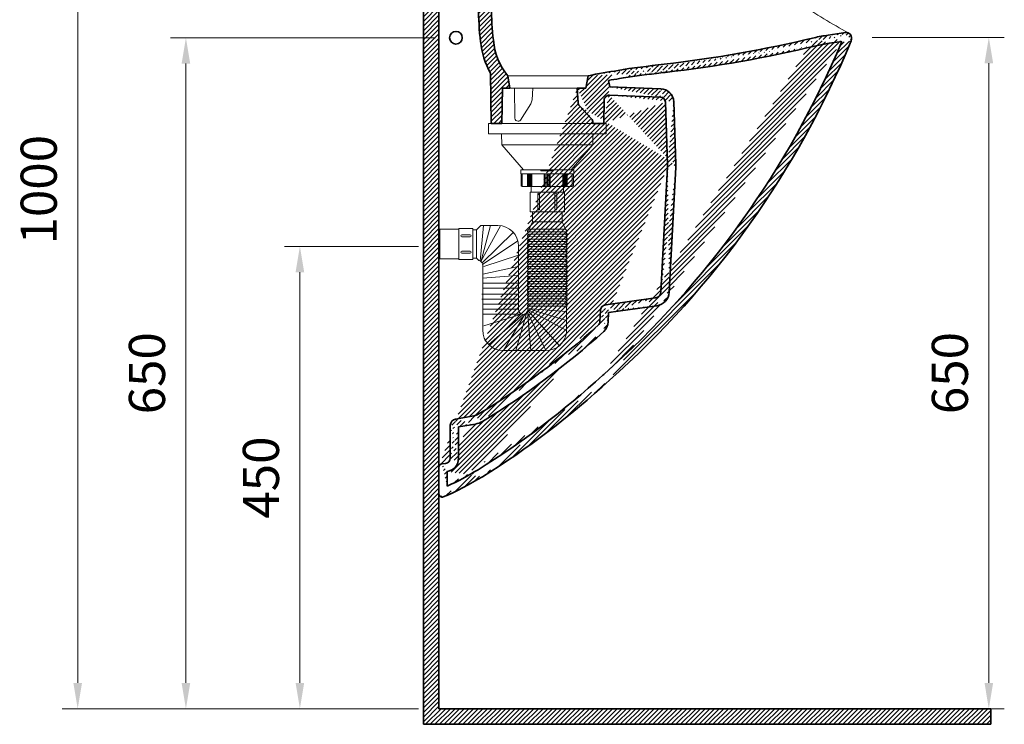
# Model space of a CAD drawing. Units: millimetres. Extents: x 66633 to 69641, y 13067 to 14616.
# Drawn here: x 68687 to 69641, y 13067 to 13749 of the extents above; entities that cross this region are included whole.
import ezdxf

# ---------------------------------------------------------------- set-up
doc = ezdxf.new("R2010")
doc.units = ezdxf.units.MM
doc.header["$LTSCALE"] = 6
for name, color, linetype, lineweight in [('İnce', 141, 'Continuous', 15), ('Kalın', 31, 'Continuous', 35), ('Kesit', 230, 'Continuous', 15), ('Layer1', 30, 'Continuous', 35), ('Ölçü', 142, 'Continuous', 5)]:
    doc.layers.add(name, color=color, linetype=linetype, lineweight=lineweight)
doc.styles.get("Standard").update_dxf_attribs({"font": 'verdana.ttf'})
doc.linetypes.add('ZIGZAG', pattern='A,0.0001,-0.2,[131,ltypeshp.shx,S=0.2,R=0,X=-0.2,Y=0],-0.4,[131,ltypeshp.shx,S=0.2,R=180,X=0.2,Y=0],-0.2', length=0.8001000000000001)
doc.dimstyles.new('ISO-25', dxfattribs={"dimtxt": 35, "dimasz": 40, "dimexe": 15, "dimexo": 20, "dimgap": 15, "dimtad": 1, "dimdec": 0, "dimtxsty": 'Standard', "dimcen": 10, "dimclrd": 256, "dimclre": 256, "dimclrt": 256, "dimadec": 0, "dimazin": 0, "dimtfac": 1, "dimtdec": 0, "dimtmove": 0, "dimatfit": 3, "dimfxl": 1, "dimlwd": -1, "dimlwe": -1, "dimarcsym": 0})
pattern_1 = [(45, (0, 0), (-2.245064030267288, 2.245064030267288), [])]

# ---------------------------------------------------------------- blocks, each defined once
blk = doc.blocks.new('*D3')
at = {"layer": 'Defpoints', "color": 0, "transparency": 16777216}
for p in [(69493.01519206066, 13731.64164322458), (69521.52150717922, 13081.64164322458), (69625.97627185752, 13081.64164322458)]:
    blk.add_point(p, dxfattribs=at)
at = {"layer": 'Ölçü', "transparency": 16777216}
for p, q in [((69513.01519206066, 13731.64164322458), (69640.97627185752, 13731.64164322458)), ((69625.97627185752, 13706.64164322458), (69625.97627185752, 13106.64164322458)), ((69541.52150717922, 13081.64164322458), (69640.97627185752, 13081.64164322458))]:
    blk.add_line(p, q, dxfattribs=at)
for points in [[(69621.80960519085, 13706.64164322458), (69630.1429385242, 13706.64164322458), (69625.97627185752, 13731.64164322458)], [(69621.80960519085, 13106.64164322458), (69630.1429385242, 13106.64164322458), (69625.97627185752, 13081.64164322458)]]:
    blk.add_solid(points, dxfattribs=at)
at = {"layer": 'Ölçü', "transparency": 16777216, "insert": (69592.75934774739, 13406.64164322459), "char_height": 35, "attachment_point": 5, "rotation": 90}
blk.add_mtext('650', dxfattribs=at)
blk = doc.blocks.new('*D5')
at = {"layer": 'Defpoints', "color": 0, "transparency": 16777216}
for p in [(69096.28383813205, 14086.72810997694), (68743.2103758322, 13081.64164322458), (69093.26918074506, 13081.64164322458)]:
    blk.add_point(p, dxfattribs=at)
at = {"layer": 'Ölçü', "transparency": 16777216}
for p, q in [((69076.28383813205, 14086.72810997694), (68728.2103758322, 14086.72810997694)), ((68743.2103758322, 14061.72810997694), (68743.2103758322, 13106.64164322458)), ((69073.26918074506, 13081.64164322458), (68728.2103758322, 13081.64164322458))]:
    blk.add_line(p, q, dxfattribs=at)
for points in [[(68739.04370916553, 14061.72810997694), (68747.37704249888, 14061.72810997694), (68743.2103758322, 14086.72810997694)], [(68739.04370916553, 13106.64164322458), (68747.37704249888, 13106.64164322458), (68743.2103758322, 13081.64164322458)]]:
    blk.add_solid(points, dxfattribs=at)
at = {"layer": 'Ölçü', "transparency": 16777216, "insert": (68709.99345172207, 13584.18487660077), "char_height": 35, "attachment_point": 5, "rotation": 90}
blk.add_mtext('1000', dxfattribs=at)
blk = doc.blocks.new('*D16')
at = {"layer": 'Defpoints', "color": 0, "transparency": 16777216}
for p in [(69093.26918074506, 13529.3272709846), (68958.49444985932, 13081.64164322458), (69005.74156124657, 13081.64164322458)]:
    blk.add_point(p, dxfattribs=at)
at = {"layer": 'Ölçü', "transparency": 16777216}
for p, q in [((69073.26918074506, 13529.3272709846), (68943.49444985932, 13529.3272709846)), ((68958.49444985932, 13504.3272709846), (68958.49444985932, 13106.64164322458)), ((68985.74156124657, 13081.64164322458), (68943.49444985932, 13081.64164322458))]:
    blk.add_line(p, q, dxfattribs=at)
for points in [[(68954.32778319265, 13504.3272709846), (68962.661116526, 13504.3272709846), (68958.49444985932, 13529.3272709846)], [(68954.32778319265, 13106.64164322458), (68962.661116526, 13106.64164322458), (68958.49444985932, 13081.64164322458)]]:
    blk.add_solid(points, dxfattribs=at)
at = {"layer": 'Ölçü', "transparency": 16777216, "insert": (68925.27752574919, 13305.4844571046), "char_height": 35, "attachment_point": 5, "rotation": 90}
blk.add_mtext('450', dxfattribs=at)
blk = doc.blocks.new('*D17')
at = {"layer": 'Defpoints', "color": 0, "transparency": 16777216}
for p in [(69109.72407088616, 13731.33272577069), (68848.07469872995, 13081.64164322458), (69018.07851924024, 13081.64164322458)]:
    blk.add_point(p, dxfattribs=at)
at = {"layer": 'Ölçü', "transparency": 16777216}
for p, q in [((69089.72407088616, 13731.33272577069), (68833.07469872995, 13731.33272577069)), ((68848.07469872995, 13706.33272577069), (68848.07469872995, 13106.64164322458)), ((68998.07851924024, 13081.64164322458), (68833.07469872995, 13081.64164322458))]:
    blk.add_line(p, q, dxfattribs=at)
for points in [[(68843.90803206328, 13706.33272577069), (68852.24136539662, 13706.33272577069), (68848.07469872995, 13731.33272577069)], [(68843.90803206328, 13106.64164322458), (68852.24136539662, 13106.64164322458), (68848.07469872995, 13081.64164322458)]]:
    blk.add_solid(points, dxfattribs=at)
at = {"layer": 'Ölçü', "transparency": 16777216, "insert": (68814.85777461981, 13406.48718449765), "char_height": 35, "attachment_point": 5, "rotation": 90}
blk.add_mtext('650', dxfattribs=at)

msp = doc.modelspace()

# ---------------------------------------------------------------- hatches: boundary and pattern name
at = {"layer": 'Kesit'}
h = msp.add_hatch(dxfattribs=at)
h.set_pattern_fill('ANSI31', color=256)
h.set_pattern_definition([(45, (54537.2793887364, 13956.170827322), (-2.245064030267287, 2.245064030267288), [])])
h.paths.add_polyline_path([(69093.26918074506, 14194.80255775428), (69078.26918074506, 14194.80255775428), (69078.26918074506, 13066.64164322458), (69627.9978911404, 13066.64164322458), (69627.9978911404, 13081.64164322458), (69093.26918074506, 13081.64164322458)])
h = msp.add_hatch(dxfattribs=at)
h.set_pattern_fill('ANSI31', color=256)
h.set_pattern_definition(pattern_1)
edge = h.paths.add_edge_path()
edge.add_spline(control_points=[(69144.05485750647, 13760.71989704556), (69143.77974557612, 13804.96500979168), (69147.16513806379, 13849.06468206613), (69149.18924874059, 13893.26352534512)], knot_values=[0, 0, 0, 0, 132.7354999278395, 132.7354999278395, 132.7354999278395, 132.7354999278395], degree=3, periodic=0)
edge.add_line((69149.18924874059, 13893.26352534512), (69151.27798852744, 13935.60442025223))
edge.add_line((69151.27798852744, 13935.60442025223), (69138.61517279388, 13935.60442025223))
edge.add_line((69138.61517279388, 13935.60442025223), (69136.70233586598, 13893.83537048391))
edge.add_spline(control_points=[(69136.70233586598, 13893.83537048391), (69135.57429970353, 13869.20337079626), (69134.0115515748, 13844.45403942478), (69132.02702323828, 13800.01571744633), (69131.43231941407, 13780.38832958623), (69131.55509913916, 13760.64217472913)], knot_values=[0, 0, 0, 0, 74.40559483392482, 74.40559483392482, 132.7354999278395, 132.7354999278395, 132.7354999278395, 132.7354999278395], degree=3, periodic=0)
edge.add_arc((69406.12426113005, 13760.31084452252), 274.5697228593653, 179.9070171280241, 186.8515323125626)
edge.add_arc((69210.89106092646, 13735.16954268134), 77.74943579124603, 185.6200132078222, 209.3208104384582)
edge.add_line((69143.10199137489, 13697.09570894752), (69143.95138123642, 13648.4059365815))
edge.add_line((69143.95138123642, 13648.4059365815), (69154.22924599002, 13648.4059365815))
edge.add_line((69154.22924599002, 13648.4059365815), (69154.82645939797, 13682.63227035512))
edge.add_line((69154.82645939797, 13682.63227035512), (69161.93621081361, 13682.63227035512))
edge.add_line((69161.93621081361, 13682.63227035512), (69159.8380872385, 13694.53602512879))
edge.add_arc((69210.89106092646, 13735.16954268132), 65.2494357912412, 185.505838911588, 218.5165952086493, ccw=False)
edge.add_arc((69406.12426113004, 13760.31084452249), 262.0697228593531, 179.9105696284361, 186.8818482173002, ccw=False)
h = msp.add_hatch(dxfattribs=at)
h.set_pattern_fill('ANSI31', color=256)
h.set_pattern_definition(pattern_1)
edge = h.paths.add_edge_path()
edge.add_line((69242.42110239492, 13648.4059365815), (69252.83706068066, 13648.4059365815))
edge.add_line((69258.67366498036, 13683.65944808911), (69257.39341655663, 13689.98813117111))
edge.add_spline(control_points=[(69458.56640384419, 13723.51380409659), (69462.64183316007, 13724.51776444768), (69466.91958981146, 13725.25101383582), (69471.37601208925, 13725.89633282113), (69471.42058988044, 13725.90277669631), (69471.46518116521, 13725.90921145811)], knot_values=[0, 0, 0, 0, 13.76567857036044, 13.76567857036044, 13.90472582864691, 13.90472582864691, 13.90472582864691, 13.90472582864691], degree=3, periodic=0)
edge.add_spline(control_points=[(69456.65285379422, 13731.28157895211), (69461.15321961357, 13732.3902201523), (69465.73518305624, 13733.16520894224), (69470.32257376722, 13733.82719405053)], knot_values=[0, 0, 0, 0, 13.90472582864691, 13.90472582864691, 13.90472582864691, 13.90472582864691], degree=3, periodic=0)
edge.add_line((69483.6962698087, 13727.67422321539), (69471.46518116521, 13725.90921145811))
edge.add_line((69487.13133623046, 13736.25278871653), (69470.32257376722, 13733.82719405053))
edge.add_arc((69487.84546585422, 13731.30404959626), 5, 41.78103889485287, 98.21140350404572)
edge.add_arc((69487.0997693173, 13730.63776386563), 6.000000000004258, -22.51775699427651, 41.781038895224924, ccw=False)
edge.add_spline(control_points=[(69268.1607239169, 13691.77608495276), (69278.62634059516, 13693.76950146444), (69291.28829793583, 13695.24921409371), (69306.8169595444, 13697.0968821921), (69309.57645688865, 13697.42658694351), (69312.34029684811, 13697.76402464337)], knot_values=[0, 0, 0, 0, 38.55082032419029, 38.55082032419029, 46.8627905406145, 46.8627905406145, 46.8627905406145, 46.8627905406145], degree=3, periodic=0)
edge.add_spline(control_points=[(69266.89746857248, 13699.67571696538), (69280.32241858731, 13702.14236990722), (69295.86498169004, 13703.81195405246), (69311.37077458718, 13705.70505899574)], knot_values=[0, 0, 0, 0, 46.8627905406145, 46.8627905406145, 46.8627905406145, 46.8627905406145], degree=3, periodic=0)
edge.add_arc((69412.22395274937, 12790.89211136576), 912.3300651450348, 99.08542708651447, 99.77089460517321)
edge.add_arc((69412.22395274937, 12790.89211136576), 920.3300651450348, 99.08542708651447, 100.9270335361198)
edge.add_arc((69173.51438527092, 14914.18036108051), 1224.312665626128, 276.5103876107405, 283.4635170072006)
edge.add_arc((69173.51429029534, 14914.18053489015), 1216.3130296513, 276.5078674405711, 283.4610500847157)
edge.add_arc((68657.67366593234, 14075.46446814438), 896.2540915289784, 311.6396777820748, 337.1668611324093)
edge.add_arc((68657.64094000867, 14075.47664024763), 904.2849185612347, 311.6416880622906, 337.4257868247175)
edge.add_line((69237.7673509001, 13694.53602512884), (69235.66842791373, 13682.63227035512))
edge.add_line((69235.66842791373, 13682.63227035512), (69227.29441883002, 13682.63227035512))
edge.add_arc((69237.40366334759, 13649.35883695659), 5, 1.002448523155995, 43.03544239895328)
edge.add_line((69242.42110239492, 13648.4059365815), (69242.40289808961, 13649.44631263011))
edge.add_arc((69233.03189740966, 13668.69424610089), 5, 183.000627536339, 223.0354423989533)
edge.add_line((69228.03875260224, 13668.43251163186), (69227.29441883002, 13682.63227035512))
edge.add_line((69241.05832178117, 13652.77109013224), (69229.37721155994, 13665.28202228938))
edge.add_line((69322.79267882877, 13608.88598080241), (69320.65083327993, 13669.35782492132))
edge.add_line((69314.79769210328, 13608.60280725311), (69312.65584655441, 13669.07465137203))
edge.add_line((69252.83706068066, 13648.4059365815), (69253.22744259026, 13670.75446101348))
edge.add_arc((69258.22667994542, 13670.66713480853), 5, 88.029584239658, 178.999264522116)
edge.add_arc((69307.65897985065, 13668.89766790363), 13, 2.028504900301955, 88.029584239658)
edge.add_arc((69307.65897985065, 13668.89766790363), 5, 2.028504900301955, 88.029584239658)
edge.add_line((69308.10596488556, 13681.88998118413), (69258.67366498036, 13683.65944808911))
edge.add_line((69307.83089717178, 13673.89471147306), (69258.39859726655, 13675.66417837803))
edge.add_arc((69289.81335858603, 13607.71788991159), 33, 356.9553174733784, 362.028504900302)
edge.add_arc((69289.81335858603, 13607.71788991159), 25, 356.9553174733784, 362.028504900302)
edge.add_line((69316.3240431691, 13484.837897423), (69322.76677633177, 13605.96510386466))
edge.add_line((69308.335335837, 13485.26281525251), (69314.77806899967, 13606.39002169416))
edge.add_line((69257.57567208639, 13465.15222249833), (69257.22607138933, 13456.13825529114))
edge.add_line((69249.64646682008, 13467.13264516691), (69249.2320815074, 13456.44829684896))
edge.add_arc((69255.64195923158, 13466.90011399855), 6, 97.99993300403865, 177.7789346773223)
edge.add_arc((69302.34380533788, 13485.58150362464), 14, 277.9999330040387, 356.9553174733784)
edge.add_arc((69302.34380533788, 13485.58150362464), 6, 277.9999330040387, 356.9553174733784)
edge.add_line((69304.29221254057, 13471.71774838399), (69257.57567208639, 13465.15222249833))
edge.add_line((69303.17883699617, 13479.63989423579), (69254.80692757329, 13472.84172338737))
edge.add_arc((69244.23583783119, 13456.64207282259), 13, 311.8801926746701, 357.7789346773222)
edge.add_arc((69244.23583783119, 13456.64207282259), 5, 311.8801926746701, 357.7789346773222)
edge.add_arc((68734.17468441754, 14024.45865412275), 776.2680047106707, 301.1218908662499, 311.9325367331254, ccw=False)
edge.add_arc((68734.1746844175, 14024.4586541229), 768.2680047107948, 301.1218908662453, 311.9325367331202, ccw=False)
edge.add_spline(control_points=[(69131.08641404417, 13313.09221763946), (69174.00611676156, 13339.43580594986), (69214.52325914241, 13370.49346808889), (69252.36237922957, 13404.91075819815), (69252.74045863026, 13405.25523853667), (69253.11822556044, 13405.60002454878)], knot_values=[0, 0, 0, 0, 153.2534694978143, 153.2534694978143, 154.8014843412265, 154.8014843412265, 154.8014843412265, 154.8014843412265], degree=3, periodic=0)
edge.add_spline(control_points=[(69135.27129366553, 13306.27409600996), (69179.1051963178, 13333.17880905313), (69220.39842925705, 13364.90572529877), (69258.51125761114, 13399.69111557163)], knot_values=[0, 0, 0, 0, 154.8014843412265, 154.8014843412265, 154.8014843412265, 154.8014843412265], degree=3, periodic=0)
edge.add_arc((68983.62082767599, 13554.45936914321), 282.8501222882039, 294.578453924508, 301.42648751627115, ccw=False)
edge.add_arc((68983.62082767616, 13554.45936914325), 290.8501222881656, 293.03813878622265, 301.4264875162369, ccw=False)
edge.add_arc((69099.20856586233, 13324.24066217624), 13, 279.1203543903017, 360)
edge.add_arc((69099.20856586233, 13324.24066217624), 5, 275.8754039690396, 360)
edge.add_arc((69110.20856586233, 13356.19426902081), 6, 99.85468909257777, 180)
edge.add_line((69112.20856586233, 13324.24066217624), (69112.20856586233, 13354.51174332291))
edge.add_line((69104.20856586233, 13324.24066217624), (69104.20856586233, 13356.19426902081))
edge.add_line((69128.48996862212, 13357.34003688974), (69112.20856586233, 13354.51174332291))
edge.add_line((69127.12076863824, 13365.22199676049), (69109.1816658744, 13362.10573892386))
edge.add_arc((69125.0669686624, 13377.04493656663), 20, 279.8546890925778, 301.0813618566439)
edge.add_arc((69125.0669686624, 13377.04493656663), 12, 279.8546890925778, 301.0813618566439)
edge.add_line((69099.72039346027, 13319.26692791414), (69095.96208418628, 13318.88017496218))
edge.add_line((69101.26918074506, 13297.23756466586), (69101.26918074506, 13311.40501391427))
edge.add_arc((69096.26918074506, 13315.89593440493), 3, 95.87540396903961, 180)
edge.add_arc((69096.26918074506, 13289.56685990191), 3, 180, 293.0381387861062)
edge.add_line((69093.26918074506, 13289.56685990191), (69093.26918074506, 13315.89593440493))

# ---------------------------------------------------------------- linework, layer by layer
at = {"layer": 'İnce'}
for points in [[(69093.26918074506, 13315.89593440493), (69093.26918074506, 14074.84242649618)], [(69237.7673509001, 13694.53602512884), (69159.83808723849, 13694.53602512884)], [(69170.3102198973, 13682.63227035512), (69161.93621081361, 13682.63227035512)], [(69170.3102198973, 13682.63227035512), (69227.29441883002, 13682.63227035512)]]:
    msp.add_lwpolyline(points, dxfattribs=at)
msp.add_arc((69861.12175383909, 14406.39980827583), 766.365180544218, 236.9169077539378, 241.029121141971, dxfattribs=at)
msp.add_open_spline([(69491.57394853882, 13734.63547824934), (69491.1072928647, 13735.15775195886), (69490.53937725633, 13735.60361067879), (69489.92126507784, 13735.93296562509)], degree=3, dxfattribs=at)
at = {"layer": 'Kalın'}
for p, q in [((69154.22924599002, 13648.4059365815), (69143.95138123642, 13648.4059365815)), ((69252.83706068066, 13648.4059365815), (69242.42110239492, 13648.4059365815))]:
    msp.add_line(p, q, dxfattribs=at)
for points in [[(69078.26918074506, 13066.64164322458), (69078.26918074506, 14194.80255775428)], [(69093.26918074506, 13081.64164322458), (69093.26918074506, 14194.80255775428)], [(69487.13133623046, 13736.25278871653), (69470.32257376722, 13733.82719405053)], [(69483.6962698087, 13727.67422321539), (69471.46518116521, 13725.90921145811)], [(69143.95138123642, 13648.4059365815), (69143.10199137489, 13697.09570894761)], [(69161.93621081361, 13682.63227035512), (69159.83808723849, 13694.53602512884)], [(69237.7673509001, 13694.53602512884), (69235.66842791373, 13682.63227035512)], [(69258.67366498036, 13683.65944808911), (69257.39341655663, 13689.98813117111)], [(69154.22924599002, 13648.4059365815), (69154.82645939797, 13682.63227035512)], [(69161.93621081361, 13682.63227035512), (69154.82645939797, 13682.63227035512)], [(69228.03875260224, 13668.43251163186), (69227.29441883002, 13682.63227035512)], [(69235.66842791373, 13682.63227035512), (69227.29441883002, 13682.63227035512)], [(69308.10596488556, 13681.88998118413), (69258.67366498036, 13683.65944808911)], [(69252.83706068066, 13648.4059365815), (69253.22744259026, 13670.75446101348)], [(69307.83089717178, 13673.89471147306), (69258.39859726655, 13675.66417837803)], [(69241.05832178117, 13652.77109013224), (69229.37721155994, 13665.28202228938)], [(69314.79769210328, 13608.60280725311), (69312.65584655441, 13669.07465137203)], [(69322.79267882877, 13608.88598080241), (69320.65083327993, 13669.35782492132)], [(69242.42110239492, 13648.4059365815), (69242.40289808961, 13649.44631263011)], [(69308.335335837, 13485.26281525251), (69314.77806899967, 13606.39002169416)], [(69316.3240431691, 13484.837897423), (69322.76677633177, 13605.96510386466)], [(69303.17883699617, 13479.63989423579), (69254.80692757329, 13472.84172338737)], [(69304.29221254057, 13471.71774838399), (69257.57567208639, 13465.15222249833)], [(69249.64646682008, 13467.13264516691), (69249.2320815074, 13456.44829684896)], [(69257.57567208639, 13465.15222249833), (69257.22607138933, 13456.13825529114)], [(69127.12076863824, 13365.22199676049), (69109.1816658744, 13362.10573892386)], [(69104.20856586233, 13324.24066217624), (69104.20856586233, 13356.19426902081)], [(69128.48996862212, 13357.34003688974), (69112.20856586233, 13354.51174332291)], [(69112.20856586233, 13324.24066217624), (69112.20856586233, 13354.51174332291)], [(69099.72039346027, 13319.26692791414), (69095.96208418628, 13318.88017496218)], [(69093.26918074506, 13289.56685990191), (69093.26918074506, 13315.89593440493)], [(69101.26918074506, 13297.23756466586), (69101.26918074506, 13311.40501391427)], [(69093.26918074506, 13081.64164322458), (69627.9978911404, 13081.64164322458)], [(69627.9978911404, 13066.64164322458), (69627.9978911404, 13081.64164322458)], [(69078.26918074506, 13066.64164322458), (69627.9978911404, 13066.64164322458)]]:
    msp.add_lwpolyline(points, dxfattribs=at)
at = {"layer": 'Kalın', "ltscale": 0.5}
for points in [[(69093.26918074506, 13529.3272709846), (69093.26918074506, 14073.80783738144)], [(69093.26918074506, 13529.3272709846), (69093.26918074506, 13490.03490057204)]]:
    msp.add_lwpolyline(points, dxfattribs=at)
at = {"layer": 'Kalın'}
for points in [[(69491.57394853882, 13734.63547824934, -0.2881568547940216), (69492.64233464323, 13728.33994542026)], [(69247.5737138552, 13452.91936095511, -0.0472053576422912), (69131.26202578787, 13366.76771577441)], [(69252.9197548335, 13446.96790349846, -0.0472053576422939), (69135.39690933307, 13359.91915840311, -0.0472053576422939)], [(69131.10006032248, 13313.10057478002, -0.0298890791379585), (69101.26918074506, 13297.23756466586, -0.0298890791379585)], [(69135.27129366553, 13306.27409600996, -0.0366174288723288), (69097.44321206567, 13286.80612622076, -0.0366174288723288)]]:
    msp.add_lwpolyline(points, format="xyb", dxfattribs=at)
for centre, radius, start, end in [((69406.12426113004, 13760.3108445225), 274.5697228593532, 179.9105696284248, 186.8818482176524), ((69406.12426113004, 13760.3108445225), 262.0697228593532, 179.9105696284248, 186.8818482176524), ((69210.89106092646, 13735.16954268133), 77.74943579124431, 185.5058389126944, 209.3208104384689), ((69210.89106092646, 13735.16954268133), 65.24943579124431, 185.5058389126944, 218.5165952084375), ((68657.67366593234, 14075.46446814438), 896.2540915289784, 311.6396777820748, 337.1668611324093), ((68657.64094000867, 14075.47664024763), 904.2849185612347, 311.6416880622906, 337.4257868247175), ((69173.51429029534, 14914.18053489015), 1216.3130296513, 276.5078674405711, 283.4610500847157), ((69487.84546585422, 13731.30404959626), 5, 41.78103889485287, 98.21140350404572), ((69173.51438527092, 14914.18036108051), 1224.312665626128, 276.5103876107405, 283.4635170072006), ((69412.22395274937, 12790.89211136576), 920.3300651450348, 99.08542708651447, 100.9270335361198), ((69412.22395274937, 12790.89211136576), 912.3300651450348, 99.08542708651447, 99.77089460517321), ((69307.65897985065, 13668.89766790363), 13, 2.028504900301955, 88.029584239658), ((69258.22667994542, 13670.66713480853), 5, 88.029584239658, 178.999264522116), ((69307.65897985065, 13668.89766790363), 5, 2.028504900301955, 88.029584239658), ((69233.03189740966, 13668.69424610089), 5, 183.000627536339, 223.0354423989533), ((69237.40366334759, 13649.35883695659), 5, 1.002448523155995, 43.03544239895328), ((69289.81335858603, 13607.71788991159), 25, 356.9553174733784, 2.028504900301955), ((69289.81335858603, 13607.71788991159), 33, 356.9553174733784, 2.028504900301955), ((69302.34380533788, 13485.58150362464), 6, 277.9999330040387, 356.9553174733784), ((69302.34380533788, 13485.58150362464), 14, 277.9999330040387, 356.9553174733784), ((69255.64195923158, 13466.90011399855), 6, 97.99993300403865, 177.7789346773223), ((69244.23583783119, 13456.64207282259), 5, 311.8801926746701, 357.7789346773222), ((69244.23583783119, 13456.64207282259), 13, 311.8801926746701, 357.7789346773222), ((69125.0669686624, 13377.04493656663), 12, 279.8546890925778, 301.0813618566439), ((69110.20856586233, 13356.19426902081), 6, 99.85468909257777, 180), ((69125.0669686624, 13377.04493656663), 20, 279.8546890925778, 301.0813618566439), ((69096.26918074506, 13315.89593440493), 3, 95.87540396903961, 180), ((69099.20856586233, 13324.24066217624), 5, 275.8754039690396, 0), ((69099.20856586233, 13324.24066217624), 13, 279.1203543903017, 0), ((69096.26918074506, 13289.56685990191), 3, 180, 293.0381387861062)]:
    msp.add_arc(centre, radius, start, end, dxfattribs=at)
for points in [[(69456.65285379422, 13731.28157895211), (69461.15321961357, 13732.3902201523), (69465.73518305624, 13733.16520894224), (69470.32257376722, 13733.82719405053)], [(69266.89746857248, 13699.67571696538), (69280.32241858731, 13702.14236990722), (69295.86498169004, 13703.81195405246), (69311.37077458718, 13705.70505899574)], [(69135.27129366553, 13306.27409600996), (69179.1051963178, 13333.17880905313), (69220.39842925705, 13364.90572529877), (69258.51125761114, 13399.69111557163)]]:
    msp.add_open_spline(points, degree=3, dxfattribs=at)
for points, knots in [([(69458.56640384419, 13723.51380409659), (69462.64183316007, 13724.51776444768), (69466.91958981146, 13725.25101383582), (69471.37601208925, 13725.89633282113), (69471.42058988044, 13725.90277669631), (69471.46518116521, 13725.90921145811)], [0, 0, 0, 0, 13.76567857036044, 13.76567857036044, 13.90472582864691, 13.90472582864691, 13.90472582864691, 13.90472582864691]), ([(69268.1607239169, 13691.77608495276), (69278.62634059516, 13693.76950146444), (69291.28829793583, 13695.24921409371), (69306.8169595444, 13697.0968821921), (69309.57645688865, 13697.42658694351), (69312.34029684811, 13697.76402464337)], [0, 0, 0, 0, 38.55082032419029, 38.55082032419029, 46.8627905406145, 46.8627905406145, 46.8627905406145, 46.8627905406145]), ([(69131.08641404417, 13313.09221763946), (69174.00611676156, 13339.43580594986), (69214.52325914241, 13370.49346808889), (69252.36237922957, 13404.91075819815), (69252.74045863026, 13405.25523853667), (69253.11822556044, 13405.60002454878)], [0, 0, 0, 0, 153.2534694978143, 153.2534694978143, 154.8014843412265, 154.8014843412265, 154.8014843412265, 154.8014843412265])]:
    msp.add_open_spline(points, degree=3, knots=knots, dxfattribs=at)
at = {"layer": 'Kesit'}
for p, q in [((69143.95138123642, 13648.4059365815), (69154.22924599002, 13648.4059365815)), ((69242.42110239492, 13648.4059365815), (69252.83706068066, 13648.4059365815))]:
    msp.add_line(p, q, dxfattribs=at)
for points in [[(69166.86960280116, 13653.45363267406), (69166.27843435045, 13682.63227035512)], [(69183.39789652664, 13671.04345133078), (69184.23821041323, 13682.63227035512)], [(69182.20646411736, 13667.38784430296), (69172.28011875373, 13651.47535461684)], [(69170.63887344862, 13650.53467275351), (69169.9524764113, 13650.51556311886)]]:
    msp.add_lwpolyline(points, dxfattribs=at)
for centre, radius, start, end in [((69175.41884518652, 13671.62201827782), 8, 328.0437371069898, 355.8526988219689), ((69169.86898727002, 13653.51440115438), 3, 181.1606718652446, 271.5947310406085), ((69170.58321402108, 13652.53389811051), 2, 271.5947310406085, 328.0437371063601)]:
    msp.add_arc(centre, radius, start, end, dxfattribs=at)
at = {"layer": 'Layer1', "ltscale": 0.9}
msp.add_circle((69109.72407088616, 13731.33272577069), 6.153182512003696, dxfattribs=at)
at = {"layer": 'Ölçü'}
for p, q in [((69141.16559860177, 13648.4059365815), (69141.16559860177, 13638.4059365815)), ((69143.95138123642, 13648.4059365815), (69141.16559860177, 13648.4059365815)), ((69198.16553822985, 13648.4059365815), (69154.22924599002, 13648.4059365815)), ((69198.16553822985, 13648.4059365815), (69242.42110239492, 13648.4059365815)), ((69252.83706068066, 13648.4059365815), (69255.16547785792, 13648.4059365815)), ((69255.16547785792, 13648.4059365815), (69255.16547785792, 13638.4059365815)), ((69153.91553822985, 13638.4059365815), (69141.16559860177, 13638.4059365815)), ((69153.91553822985, 13638.4059365815), (69242.41553822985, 13638.4059365815)), ((69242.41553822985, 13638.4059365815), (69153.91553822985, 13638.4059365815)), ((69154.16553822985, 13627.49999625208), (69153.91553822985, 13638.4059365815)), ((69242.16553822985, 13627.49999625208), (69242.41553822985, 13638.4059365815)), ((69242.41553822985, 13638.4059365815), (69255.16547785792, 13638.4059365815)), ((69154.16553822985, 13627.49999625208), (69242.16553822985, 13627.49999625208)), ((69242.16553822985, 13627.49999625208), (69154.16553822985, 13627.49999625208)), ((69175.16553822985, 13603.49999625208), (69154.16553822985, 13627.49999625208)), ((69221.16553822985, 13603.49999625208), (69242.16553822985, 13627.49999625208)), ((69175.16553822985, 13603.49999625208), (69221.16553822985, 13603.49999625208)), ((69175.51553822985, 13603.49999625208), (69220.81553822984, 13603.49999625208)), ((69136.40837057737, 13549.50303716663), (69133.13737620335, 13515.15157908957)), ((69133.82987401525, 13514.66292119096), (69152.8499322001, 13549.34899618808)), ((69134.23408464922, 13515.40006301397), (69143.0871345671, 13549.50303716663)), ((69165.27849596941, 13542.83757273705), (69134.99709336042, 13513.23752603154)), ((69215.69066015146, 13545.93761407431), (69180.63560616781, 13545.93761407431)), ((69135.52825250248, 13511.74377594055), (69169.72080841158, 13534.56673992293)), ((69170.36605533202, 13520.9364488827), (69136.77038501902, 13509.70288952806)), ((69169.9042033775, 13509.81163570295), (69135.61122794126, 13502.38893642379)), ((69136.67992009791, 13452.32572766236), (69173.34806789947, 13463.79434894318)), ((69141.46909231755, 13434.24400367225), (69174.86256814389, 13463.40773896387)), ((69176.71026149667, 13463.93675444364), (69155.61122794128, 13428.38613929598)), ((69178.5106820359, 13465.56370700514), (69167.62199002417, 13428.38613929598)), ((69178.82929232849, 13466.12849432063), (69196.93276054606, 13428.38613929598)), ((69178.87471714179, 13466.22625146683), (69182.102728386, 13428.38613929598)), ((69179.18754212839, 13469.2407390678), (69216.81128448201, 13457.6785521626)), ((69179.18754212839, 13469.2407390678), (69216.89479582713, 13466.20341706807)), ((69179.19185982597, 13467.18881258138), (69209.92972067853, 13433.18485555694)), ((69179.30025881852, 13468.23663743596), (69216.71592366444, 13447.94408930666))]:
    msp.add_line(p, q, dxfattribs=at)
at = {"layer": 'Ölçü', "linetype": 'ZIGZAG', "lineweight": 5}
for p, q in [((69133.87754898408, 13549.50303716663), (69150.37245152022, 13549.50303716663)), ((69170.37245152022, 13529.50303716663), (69170.32682176781, 13468.38987251287)), ((69135.61122794126, 13510.83665441375), (69135.61122794126, 13448.38613929598)), ((69216.93276054609, 13470.07886776073), (69216.68980841794, 13445.27823656446)), ((69155.61122794128, 13428.38613929598), (69196.93276054609, 13428.38613929598))]:
    msp.add_line(p, q, dxfattribs=at)
at = {"layer": 'Ölçü'}
for points in [[(69191.97578756999, 13603.49713481643), (69172.45426625815, 13603.49713481643)], [(69172.45426625815, 13599.68805748729), (69172.45426625815, 13603.49713481643)], [(69191.97578756999, 13602.54486548414), (69191.97578756999, 13603.49713481643)], [(69223.87681020155, 13603.49713481643), (69204.35528888971, 13603.49713481643)], [(69204.35528888971, 13602.54486548414), (69204.35528888971, 13603.49713481643)], [(69223.87681020155, 13599.68805748729), (69223.87681020155, 13603.49713481643)], [(69223.87681020155, 13599.68805748729), (69172.45426625815, 13599.68805748729)], [(69172.73994705784, 13587.78469083373), (69172.73994705784, 13599.68805748729)], [(69173.88267025659, 13587.30855616759), (69173.88267025659, 13599.68805748729)], [(69178.9178464978, 13587.78469083373), (69178.9178464978, 13599.68805748729)], [(69179.52553105062, 13587.78469083373), (69179.52553105062, 13599.68805748729)], [(69179.701139127, 13587.30855616759), (69179.701139127, 13599.68805748729)], [(69180.48647473934, 13587.78469083373), (69180.48647473934, 13599.68805748729)], [(69181.15983084172, 13587.78469083373), (69181.15983084172, 13599.68805748729)], [(69181.33493675302, 13587.30855616759), (69181.33493675302, 13599.68805748729)], [(69182.21895546014, 13587.78469083373), (69182.21895546014, 13599.68805748729)], [(69182.95798311204, 13587.78469083373), (69182.95798311204, 13599.68805748729)], [(69183.1342675122, 13587.30855616759), (69183.1342675122, 13599.68805748729)], [(69204.35528888971, 13602.54486548414), (69191.97578756999, 13602.54486548414)], [(69195.30873023298, 13599.68805748729), (69195.30873023298, 13587.30855616759)], [(69196.26099956529, 13599.68805748729), (69196.26099956529, 13587.30855616759)], [(69197.6894035637, 13599.68805748729), (69197.6894035637, 13587.30855616759)], [(69198.641672896, 13599.68805748729), (69198.641672896, 13587.30855616759)], [(69200.07007689441, 13599.68805748729), (69200.07007689441, 13587.30855616759)], [(69201.02234622672, 13599.68805748729), (69201.02234622672, 13587.30855616759)], [(69213.1968089475, 13587.30855616759), (69213.1968089475, 13599.68805748729)], [(69213.37309334766, 13587.78469083373), (69213.37309334766, 13599.68805748729)], [(69214.11212099959, 13587.78469083373), (69214.11212099959, 13599.68805748729)], [(69214.99613970668, 13587.30855616759), (69214.99613970668, 13599.68805748729)], [(69215.17124561801, 13587.78469083373), (69215.17124561801, 13599.68805748729)], [(69215.84460172035, 13587.78469083373), (69215.84460172035, 13599.68805748729)], [(69216.62993733269, 13587.30855616759), (69216.62993733269, 13599.68805748729)], [(69216.80554540908, 13587.78469083373), (69216.80554540908, 13599.68805748729)], [(69217.4132299619, 13587.78469083373), (69217.4132299619, 13599.68805748729)], [(69222.44840620311, 13587.30855616759), (69222.44840620311, 13599.68805748729)], [(69223.59112940186, 13587.78469083373), (69223.59112940186, 13599.68805748729)], [(69172.73994705784, 13587.78469083373), (69173.88267025659, 13587.30855616759)], [(69222.44840620311, 13587.30855616759), (69173.88267025659, 13587.30855616759)], [(69178.9178464978, 13587.78469083373), (69179.52553105062, 13587.78469083373)], [(69178.9178464978, 13587.78469083373), (69179.09413089794, 13587.30855616759)], [(69179.52553105062, 13587.78469083373), (69179.701139127, 13587.30855616759)], [(69180.48647473934, 13587.78469083373), (69181.15983084172, 13587.78469083373)], [(69180.48647473934, 13587.78469083373), (69180.66158065065, 13587.30855616759)], [(69181.15983084172, 13587.78469083373), (69181.33493675302, 13587.30855616759)], [(69182.21895546014, 13587.78469083373), (69182.95798311204, 13587.78469083373)], [(69182.21895546014, 13587.78469083373), (69182.39456353652, 13587.30855616759)], [(69182.45309424716, 13587.30855616759), (69182.45309424716, 13581.71240400448)], [(69182.95798311204, 13587.78469083373), (69183.1342675122, 13587.30855616759)], [(69196.26099956529, 13587.78469083373), (69195.30873023298, 13587.78469083373)], [(69195.30873023298, 13587.78469083373), (69195.30873023298, 13587.30855616759)], [(69196.26099956529, 13587.78469083373), (69196.26099956529, 13587.30855616759)], [(69198.641672896, 13587.78469083373), (69197.6894035637, 13587.78469083373)], [(69197.6894035637, 13587.78469083373), (69197.6894035637, 13587.30855616759)], [(69198.641672896, 13587.78469083373), (69198.641672896, 13587.30855616759)], [(69201.02234622672, 13587.78469083373), (69200.07007689441, 13587.78469083373)], [(69200.07007689441, 13587.78469083373), (69200.07007689441, 13587.30855616759)], [(69201.02234622672, 13587.78469083373), (69201.02234622672, 13587.30855616759)], [(69213.37309334766, 13587.78469083373), (69213.1968089475, 13587.30855616759)], [(69214.11212099959, 13587.78469083373), (69213.37309334766, 13587.78469083373)], [(69213.87798221254, 13587.30855616759), (69213.87798221254, 13581.71240400448)], [(69214.11212099959, 13587.78469083373), (69213.93651292317, 13587.30855616759)], [(69215.17124561801, 13587.78469083373), (69214.99613970668, 13587.30855616759)], [(69215.84460172035, 13587.78469083373), (69215.17124561801, 13587.78469083373)], [(69215.84460172035, 13587.78469083373), (69215.66949580908, 13587.30855616759)], [(69216.80554540908, 13587.78469083373), (69216.62993733269, 13587.30855616759)], [(69217.4132299619, 13587.78469083373), (69216.80554540908, 13587.78469083373)], [(69217.4132299619, 13587.78469083373), (69217.23694556176, 13587.30855616759)], [(69223.59112940186, 13587.78469083373), (69222.44840620311, 13587.30855616759)], [(69214.83025154484, 13581.71240400448), (69181.50082491485, 13581.71240400448)], [(69181.50082491485, 13581.71240400448), (69181.50082491485, 13562.66701735879)], [(69188.89452721101, 13565.52382535564), (69188.89452721101, 13579.80786533991)], [(69190.7990658756, 13565.52382535564), (69190.7990658756, 13579.80786533991)], [(69205.5320105841, 13565.52382535564), (69205.5320105841, 13579.80786533991)], [(69207.43654924868, 13565.52382535564), (69207.43654924868, 13579.80786533991)], [(69214.83025154484, 13581.71240400448), (69214.83025154484, 13562.66701735879)], [(69214.83025154484, 13562.66701735879), (69181.50082491485, 13562.66701735879)], [(69183.88149824557, 13562.66701735879), (69183.88149824557, 13553.14432403594)], [(69212.44957821413, 13562.66701735879), (69212.44957821413, 13553.14432403594)], [(69112.63191763542, 13516.76583645676), (69112.63191763542, 13546.5174499924)], [(69126.15537833344, 13546.5174499924), (69112.63191763542, 13546.5174499924)], [(69126.15537833344, 13516.76583645676), (69126.15537833344, 13546.5174499924)], [(69133.87754898408, 13549.50303716663), (69129.72443636958, 13545.34992455213)], [(69180.63560616781, 13545.93761407431), (69183.88149824557, 13553.14432403594)], [(69212.44957821413, 13553.14432403594), (69183.88149824557, 13553.14432403594)], [(69215.69066015146, 13545.93761407431), (69212.44957821413, 13553.14432403594)], [(69093.26918074506, 13517.21661848003), (69093.26918074506, 13546.06666796913)], [(69112.63191763542, 13546.06666796913), (69093.26918074506, 13546.06666796913)], [(69094.1707447916, 13517.18339824174), (69094.1707447916, 13546.03344773084)], [(69115.33660977501, 13540.41900266084), (69123.43123134965, 13540.41900266084)], [(69115.33660977501, 13538.61587456777), (69123.43123134965, 13538.61587456777)], [(69129.72443636958, 13545.34992455213), (69126.15537833344, 13545.34992455213)], [(69129.72443636958, 13517.93336189702), (69129.72443636958, 13545.34992455213)], [(69179.05824566282, 13537.14429285982), (69180.64342186935, 13538.7285794751)], [(69179.05824566282, 13537.14429285981), (69180.64342186936, 13538.7285794751)], [(69179.05892105008, 13539.55058317293), (69180.64409725662, 13541.13486978822)], [(69179.05959643735, 13541.95687348605), (69180.6447726439, 13543.54116010134)], [(69179.06027182461, 13544.36316379918), (69180.63560616781, 13545.93761407431)], [(69216.93306456097, 13538.7183938535), (69179.39899129802, 13538.72892875654)], [(69216.93373994825, 13541.1246841666), (69179.3996666853, 13541.13521906966)], [(69216.93441533553, 13543.53097447973), (69179.40034207255, 13543.54150938279)], [(69217.27292060496, 13537.13356692839), (69215.68863398966, 13538.71874313495)], [(69217.27292060494, 13537.1335669284), (69215.68863398964, 13538.71874313494)], [(69217.27359599221, 13539.53985724152), (69215.6893093769, 13541.12503344806)], [(69217.27427137947, 13541.94614755464), (69215.68998476419, 13543.53132376119)], [(69217.27494676673, 13544.35243786775), (69215.69066015146, 13545.93761407431)], [(69179.05554411375, 13527.51913160732), (69180.6407203203, 13529.10341822261)], [(69179.05621950101, 13529.92542192044), (69180.64139570756, 13531.50970853574)], [(69179.05689488829, 13532.33171223357), (69180.64207109483, 13533.91599884886)], [(69179.05689488827, 13532.33171223356), (69180.64207109482, 13533.91599884885)], [(69179.05757027555, 13534.73800254669), (69180.6427464821, 13536.32228916198)], [(69179.05757027555, 13534.73800254668), (69180.64274648209, 13536.32228916198)], [(69216.93036301191, 13529.09323260102), (69179.39628974895, 13529.10376750405)], [(69216.93103839918, 13531.49952291412), (69179.39696513624, 13531.51005781717)], [(69216.93171378647, 13533.90581322724), (69179.39764052349, 13533.9163481303)], [(69216.93171378646, 13533.90581322725), (69179.3976405235, 13533.91634813029)], [(69216.93238917371, 13536.31210354036), (69179.39831591076, 13536.32263844342)], [(69216.93238917373, 13536.31210354038), (69179.39831591074, 13536.32263844341)], [(69217.27021905588, 13527.50840567592), (69215.68593244058, 13529.09358188245)], [(69217.27089444315, 13529.91469598904), (69215.68660782784, 13531.49987219558)], [(69217.27156983041, 13532.32098630216), (69215.68728321513, 13533.9061625087)], [(69217.2715698304, 13532.32098630216), (69215.68728321511, 13533.90616250869)], [(69217.27224521767, 13534.72727661526), (69215.6879586024, 13536.31245282182)], [(69217.27224521767, 13534.72727661528), (69215.68795860239, 13536.31245282182)], [(69115.33660977501, 13524.66741188138), (69123.43123134965, 13524.66741188138)], [(69115.33660977501, 13522.86428378831), (69123.43123134965, 13522.86428378831)], [(69126.15537833344, 13517.93336189702), (69129.72443636958, 13517.93336189702)], [(69132.02525831353, 13515.63253995307), (69129.72443636958, 13517.93336189702)], [(69179.05284256468, 13517.89397035483), (69180.63801877122, 13519.47825697012)], [(69179.05351795194, 13520.30026066795), (69180.6386941585, 13521.88454728324)], [(69179.05419333921, 13522.70655098107), (69180.63936954575, 13524.29083759636)], [(69179.05486872648, 13525.1128412942), (69180.64004493302, 13526.69712790949)], [(69216.92766146285, 13519.46807134852), (69179.3935881999, 13519.47860625158)], [(69216.92833685012, 13521.87436166165), (69179.39426358716, 13521.8848965647)], [(69216.9290122374, 13524.28065197477), (69179.39493897444, 13524.29118687781)], [(69216.92968762467, 13526.68694228789), (69179.39561436168, 13526.69747719093)], [(69217.26751750683, 13517.88324442342), (69215.68323089152, 13519.46842062996)], [(69217.26819289407, 13520.28953473654), (69215.6839062788, 13521.87471094308)], [(69217.26886828133, 13522.69582504967), (69215.68458166605, 13524.28100125621)], [(69217.2695436686, 13525.10211536279), (69215.68525705332, 13526.68729156933)], [(69112.63191763542, 13517.21661848003), (69093.26918074506, 13517.21661848003)], [(69126.15537833344, 13516.76583645676), (69112.63191763542, 13516.76583645676)], [(69179.05014101561, 13508.26880910236), (69180.63531722214, 13509.85309571763)], [(69179.05081640289, 13510.67509941548), (69180.63599260944, 13512.25938603077)], [(69179.05149179016, 13513.0813897286), (69180.63666799669, 13514.66567634387)], [(69179.0521671774, 13515.48768004173), (69180.63734338395, 13517.071966657)], [(69216.9249599138, 13509.84291009603), (69179.39088665083, 13509.85344499909)], [(69216.92563530106, 13512.24920040915), (69179.39156203809, 13512.25973531221)], [(69216.92631068832, 13514.65549072228), (69179.39223742536, 13514.66602562533)], [(69216.92698607559, 13517.0617810354), (69179.39291281263, 13517.07231593846)], [(69217.26481595775, 13508.25808317093), (69215.68052934245, 13509.84325937749)], [(69217.265491345, 13510.66437348405), (69215.68120472973, 13512.24954969061)], [(69217.26616673225, 13513.07066379718), (69215.68188011697, 13514.65584000372)], [(69217.26684211953, 13515.4769541103), (69215.68255550425, 13517.06213031686)], [(69169.0788683122, 13501.00919752732), (69135.4997080466, 13498.45023660805)], [(69179.04743946654, 13498.64364784987), (69180.6326156731, 13500.22793446515)], [(69179.04811485381, 13501.04993816299), (69180.63329106037, 13502.63422477828)], [(69179.0487902411, 13503.45622847612), (69180.63396644761, 13505.0405150914)], [(69179.04946562834, 13505.86251878924), (69180.6346418349, 13507.44680540452)], [(69216.92225836474, 13500.21774884356), (69179.38818510175, 13500.2282837466)], [(69216.92293375201, 13502.62403915668), (69179.38886048905, 13502.63457405972)], [(69216.92360913924, 13505.03032946979), (69179.38953587628, 13505.04086437284)], [(69216.92428452651, 13507.43661978291), (69179.39021126356, 13507.44715468596)], [(69217.26211440867, 13498.63292191846), (69215.67782779338, 13500.218098125)], [(69217.26278979595, 13501.03921223158), (69215.67850318066, 13502.62438843813)], [(69217.2634651832, 13503.44550254471), (69215.67917856792, 13505.03067875125)], [(69217.26414057048, 13505.85179285781), (69215.6798539552, 13507.43696906437)], [(69171.39414657265, 13493.62758090529), (69135.49835727207, 13493.6376559818)], [(69170.32801819108, 13493.62788014163), (69135.6125813805, 13493.63762392187)], [(69179.04473791747, 13489.0184865974), (69180.62991412403, 13490.60277321266)], [(69179.04541330473, 13491.42477691052), (69180.6305895113, 13493.00906352579)], [(69179.04608869202, 13493.83106722364), (69180.63126489855, 13495.41535383891)], [(69179.04676407928, 13496.23735753674), (69180.63194028582, 13497.82164415203)], [(69216.91955681566, 13490.59258759107), (69179.38548355267, 13490.60312249413)], [(69216.92023220293, 13492.99887790419), (69179.38615893997, 13493.00941280725)], [(69216.92090759017, 13495.40516821731), (69179.38683432723, 13495.41570312037)], [(69216.92158297743, 13497.81145853044), (69179.38750971448, 13497.82199343349)], [(69217.25941285961, 13489.00776066597), (69215.67512624434, 13490.59293687253)], [(69217.26008824687, 13491.41405097909), (69215.67580163159, 13492.99922718563)], [(69217.26076363413, 13493.82034129221), (69215.67647701885, 13495.40551749875)], [(69217.2614390214, 13496.22663160534), (69215.67715240612, 13497.81180781188)], [(69170.33778388797, 13483.07173727423), (69134.92349488157, 13483.0816772053)], [(69171.49784702824, 13488.81497079372), (69135.61123060597, 13488.82504329563)], [(69170.43206119821, 13483.07171081287), (69136.16012003082, 13483.08133011465)], [(69179.0420363684, 13479.3933253449), (69180.62721257495, 13480.97761196019)], [(69179.04271175567, 13481.79961565803), (69180.62788796223, 13483.38390227332)], [(69179.04338714296, 13484.20590597115), (69180.62856334948, 13485.79019258644)], [(69179.0440625302, 13486.61219628427), (69180.62923873674, 13488.19648289956)], [(69216.9168552666, 13480.96742633859), (69179.38278200362, 13480.97796124163)], [(69216.91753065385, 13483.37371665172), (69179.3834573909, 13483.38425155475)], [(69216.91820604111, 13485.78000696482), (69179.38413277816, 13485.79054186788)], [(69216.91888142838, 13488.18629727795), (69179.38480816543, 13488.196832181)], [(69217.25671131055, 13479.3825994135), (69215.67242469527, 13480.96777562004)], [(69217.25738669779, 13481.78888972662), (69215.67310008254, 13483.37406593316)], [(69217.25806208506, 13484.19518003973), (69215.67377546977, 13485.78035624628)], [(69217.25873747234, 13486.60147035285), (69215.67445085704, 13488.18664655941)], [(69170.43036739694, 13478.25913028292), (69134.81072710035, 13478.26874762895)], [(69170.4729496939, 13473.44653732573), (69135.61122794126, 13473.4967820519)], [(69170.43036739694, 13478.25913028292), (69136.2729933647, 13478.26871742848)], [(69179.03933481933, 13469.76816409241), (69180.62451102589, 13471.3524507077)], [(69179.04001020662, 13472.17445440553), (69180.62518641316, 13473.75874102082)], [(69179.04068559389, 13474.58074471866), (69180.62586180044, 13476.16503133395)], [(69179.04136098112, 13476.98703503178), (69180.62653718768, 13478.57132164707)], [(69216.91415371752, 13471.34226508611), (69179.38008045456, 13471.35279998916)], [(69216.91482910479, 13473.74855539923), (69179.38075584183, 13473.75909030228)], [(69216.91550449203, 13476.15484571235), (69179.38143122908, 13476.16538061538)], [(69216.91617987932, 13478.56113602547), (69179.38210661635, 13478.57167092851)], [(69216.93276054609, 13470.07886776073), (69215.66972314619, 13471.34261436754)], [(69217.25468514874, 13472.16372847413), (69215.67039853346, 13473.74890468067)], [(69217.25536053602, 13474.57001878725), (69215.67107392072, 13476.15519499379)], [(69217.25603592327, 13476.97630910037), (69215.67174930796, 13478.56148530691)], [(69170.32801819108, 13468.63399699912), (69135.61122794126, 13468.64374115923)], [(69171.78990031409, 13463.82100567894), (69135.61122794126, 13463.83116015386)], [(69170.32801819108, 13468.63399699912), (69135.6125813805, 13468.64374077936)]]:
    msp.add_lwpolyline(points, dxfattribs=at)
for centre, radius, start, end in [((69189.84679654332, 13579.80786533991), 0.952269332284835, 90, 180), ((69189.84679654332, 13579.80786533991), 0.952269332284835, 0, 90), ((69206.48427991637, 13579.80786533991), 0.952269332284835, 90, 180), ((69206.48427991637, 13579.80786533991), 0.952269332284835, 0, 90), ((69189.84679654332, 13565.52382535564), 0.952269332284835, 180, 270), ((69189.84679654332, 13565.52382535564), 0.952269332284835, 270, 0), ((69206.48427991637, 13565.52382535564), 0.952269332284835, 180, 270), ((69206.48427991637, 13565.52382535564), 0.952269332284835, 270, 0), ((69115.33660977501, 13539.51743861431), 0.901564046534391, 90, 180), ((69115.33660977501, 13539.51743861431), 0.901564046534391, 180, 270), ((69123.43123134965, 13539.51743861431), 0.901564046534391, 0, 90), ((69123.43123134965, 13539.51743861431), 0.901564046534391, 270, 0), ((69179.39845098823, 13536.80389650605), 0.4812580815807178, 134.9839184658563, 269.9839184665615), ((69179.39845098821, 13536.80389650605), 0.4812580815807178, 134.9839184658563, 269.9839184665615), ((69179.39912637549, 13539.21018681917), 0.4812580815807178, 134.9839184658563, 269.9839184665615), ((69179.39980176275, 13541.61647713229), 0.4812580815807178, 134.9839184658563, 269.9839184665615), ((69179.40047715, 13544.02276744541), 0.4812580815807178, 134.9839184658563, 269.9839184665615), ((69216.93252425118, 13536.79336160299), 0.4812580815807178, 269.9839184665615, 44.98391846647284), ((69216.93252425117, 13536.79336160299), 0.4812580815807178, 269.9839184665615, 44.98391846647286), ((69216.93319963844, 13539.19965191611), 0.4812580815807178, 269.9839184665615, 44.98391846647286), ((69216.93387502569, 13541.60594222924), 0.4812580815807178, 269.9839184665615, 44.98391846647286), ((69216.93455041297, 13544.01223254236), 0.4812580815807178, 269.9839184665615, 44.98391846647286), ((69179.39574943915, 13527.17873525356), 0.4812580815807178, 134.9839184658563, 269.9839184665615), ((69179.39642482642, 13529.58502556668), 0.4812580815807178, 134.9839184658563, 269.9839184665615), ((69179.39710021368, 13531.99131587981), 0.4812580815807178, 134.9839184658563, 269.9839184665615), ((69179.39777560094, 13534.39760619293), 0.4812580815807178, 134.9839184658563, 269.9839184665615), ((69179.39777560093, 13534.39760619292), 0.4812580815807178, 134.9839184658563, 269.9839184665615), ((69216.9298227021, 13527.1682003505), 0.4812580815807178, 269.9839184665615, 44.98391846647284), ((69216.93049808938, 13529.57449066363), 0.4812580815807178, 269.9839184665615, 44.98391846647284), ((69216.93117347662, 13531.98078097676), 0.4812580815807178, 269.9839184665615, 44.98391846647284), ((69216.93184886391, 13534.38707128988), 0.4812580815807178, 269.9839184665615, 44.98391846647284), ((69216.9318488639, 13534.38707128987), 0.4812580815807178, 269.9839184665615, 44.98391846647286), ((69115.33660977501, 13523.76584783485), 0.901564046534391, 90, 180), ((69115.33660977501, 13523.76584783485), 0.901564046534391, 180, 270), ((69123.43123134965, 13523.76584783485), 0.901564046534391, 0, 90), ((69123.43123134965, 13523.76584783485), 0.901564046534391, 270, 0), ((69179.39304789007, 13517.55357400107), 0.4812580815807178, 134.9839184658563, 269.9839184665615), ((69179.39372327735, 13519.95986431419), 0.4812580815807178, 134.9839184658563, 269.9839184665615), ((69179.39439866462, 13522.36615462731), 0.4812580815807178, 134.9839184658563, 269.9839184665615), ((69179.39507405186, 13524.77244494044), 0.4812580815807178, 134.9839184658563, 269.9839184665615), ((69216.92712115303, 13517.54303909804), 0.4812580815807178, 269.9839184665615, 44.98391846647284), ((69216.9277965403, 13519.94932941116), 0.4812580815807178, 269.9839184665615, 44.98391846647284), ((69216.92847192757, 13522.35561972428), 0.4812580815807178, 269.9839184665615, 44.98391846647284), ((69216.92914731483, 13524.76191003738), 0.4812580815807178, 269.9839184665615, 44.98391846647284), ((69179.39034634102, 13507.9284127486), 0.4812580815807178, 134.9839184658563, 269.9839184665615), ((69179.39102172828, 13510.33470306172), 0.4812580815807178, 134.9839184658563, 269.9839184665615), ((69179.39169711556, 13512.74099337484), 0.4812580815807178, 134.9839184658563, 269.9839184665615), ((69179.39237250283, 13515.14728368797), 0.4812580815807178, 134.9839184658563, 269.9839184665615), ((69216.92441960398, 13507.91787784554), 0.4812580815807178, 269.9839184665615, 44.98391846647284), ((69216.92509499124, 13510.32416815867), 0.4812580815807178, 269.9839184665615, 44.98391846647284), ((69216.92577037851, 13512.73045847179), 0.4812580815807178, 269.9839184665615, 44.98391846647284), ((69216.92644576578, 13515.13674878491), 0.4812580815807178, 269.9839184665615, 44.98391846647284), ((69179.38764479195, 13498.30325149611), 0.4812580815807178, 134.9839184658563, 269.9839184665615), ((69179.38832017922, 13500.70954180923), 0.4812580815807178, 134.9839184658563, 269.9839184665615), ((69179.38899556648, 13503.11583212235), 0.4812580815807178, 134.9839184658563, 269.9839184665615), ((69179.38967095375, 13505.52212243548), 0.4812580815807178, 134.9839184658563, 269.9839184665615), ((69216.9217180549, 13498.29271659305), 0.4812580815807178, 269.9839184665615, 44.98391846647284), ((69216.92239344218, 13500.69900690617), 0.4812580815807178, 269.9839184665615, 44.98391846647284), ((69216.92306882943, 13503.1052972193), 0.4812580815807178, 269.9839184665615, 44.98391846647284), ((69216.9237442167, 13505.51158753242), 0.4812580815807178, 269.9839184665615, 44.98391846647284), ((69179.38494324287, 13488.67809024361), 0.4812580815807178, 134.9839184658563, 269.9839184665615), ((69179.38561863014, 13491.08438055673), 0.4812580815807178, 134.9839184658563, 269.9839184665615), ((69179.38629401741, 13493.49067086986), 0.4812580815807178, 134.9839184658563, 269.9839184665615), ((69179.38696940467, 13495.89696118298), 0.4812580815807178, 134.9839184658563, 269.9839184665615), ((69216.91901650582, 13488.66755534058), 0.4812580815807178, 269.9839184665615, 44.98391846647284), ((69216.91969189313, 13491.0738456537), 0.4812580815807178, 269.9839184665615, 44.98391846647284), ((69216.92036728037, 13493.48013596682), 0.4812580815807178, 269.9839184665615, 44.98391846647284), ((69216.92104266763, 13495.88642627995), 0.4812580815807178, 269.9839184665615, 44.98391846647284), ((69179.38224169379, 13479.05292899114), 0.4812580815807178, 134.9839184658563, 269.9839184665615), ((69179.38291708106, 13481.45921930426), 0.4812580815807178, 134.9839184658563, 269.9839184665615), ((69179.38359246837, 13483.86550961739), 0.4812580815807178, 134.9839184658563, 269.9839184665615), ((69179.38426785561, 13486.27179993051), 0.4812580815807178, 134.9839184658563, 269.9839184665615), ((69216.91631495678, 13479.04239408809), 0.4812580815807178, 269.9839184665615, 44.98391846647284), ((69216.91699034405, 13481.44868440121), 0.4812580815807178, 269.9839184665615, 44.98391846647284), ((69216.91766573132, 13483.85497471433), 0.4812580815807178, 269.9839184665615, 44.98391846647284), ((69216.91834111857, 13486.26126502745), 0.4812580815807178, 269.9839184665615, 44.98391846647284), ((69179.38021553202, 13471.83405805177), 0.4812580815807178, 134.9839184658563, 269.9839184665615), ((69179.38089091929, 13474.24034836489), 0.4812580815807178, 134.9839184658563, 269.9839184665615), ((69179.38156630655, 13476.64663867802), 0.4812580815807178, 134.9839184658563, 269.9839184665615), ((69216.91428879497, 13471.82352314872), 0.4812580815807178, 269.9839184665615, 44.98391846647284), ((69216.91496418224, 13474.22981346184), 0.4812580815807178, 269.9839184665615, 44.98391846647284), ((69216.9156395695, 13476.63610377496), 0.4812580815807178, 269.9839184665615, 44.98391846647284)]:
    msp.add_arc(centre, radius, start, end, dxfattribs=at)
at = {"layer": 'Ölçü', "linetype": 'ZIGZAG', "lineweight": 5}
for centre, radius, start, end in [((69150.37245152022, 13529.50303716663), 20, 0, 90), ((69130.61122794126, 13510.83665441375), 5, 0, 73.57224836967356), ((69175.32682037412, 13468.38613929598), 5, 179.9572204816727, 264.6723874598681), ((69174.48866960517, 13468.20488383679), 4.811693989545723, 274.4567311375397, 18.95902406464122), ((69155.61122794128, 13448.38613929598), 20, 180.0000000000101, 270), ((69196.93276054606, 13448.38613929599), 20.00000000000909, 270.0000000000834, 351.0602864096782)]:
    msp.add_arc(centre, radius, start, end, dxfattribs=at)

# ---------------------------------------------------------------- dimensions: what is measured, and where the dimension line sits
at = {"layer": 'Ölçü'}
for base, p1, p2, text, picture, middle in [((68743.2103758322, 13081.64164322458), (69096.28383813205, 14086.72810997694), (69093.26918074506, 13081.64164322458), '1000', '*D5', (68709.99345172207, 13584.18487660077)), ((68958.49444985932, 13081.64164322458), (69093.26918074506, 13529.3272709846), (69005.74156124657, 13081.64164322458), '450', '*D16', (68925.27752574919, 13305.4844571046))]:
    dim = msp.add_linear_dim(base=base, p1=p1, p2=p2, angle=90, text=text, dimstyle='ISO-25', override={"dimasz": 25, "dimfxl": 18}, dxfattribs=at)
    dim.commit()
    dim.dimension.update_dxf_attribs({"geometry": picture, "text_midpoint": middle})
for base, p1, p2, picture, middle in [((68848.07469872995, 13081.64164322458), (69109.72407088616, 13731.33272577069), (69018.07851924024, 13081.64164322458), '*D17', (68814.85777461981, 13406.48718449765)), ((69625.97627185752, 13081.64164322458), (69493.01519206066, 13731.64164322458), (69521.52150717922, 13081.64164322458), '*D3', (69592.75934774739, 13406.64164322459))]:
    dim = msp.add_linear_dim(base=base, p1=p1, p2=p2, angle=90, dimstyle='ISO-25', override={"dimasz": 25, "dimfxl": 18}, dxfattribs=at)
    dim.commit()
    dim.dimension.update_dxf_attribs({"geometry": picture, "text_midpoint": middle})

doc.saveas('drawing.dxf')
